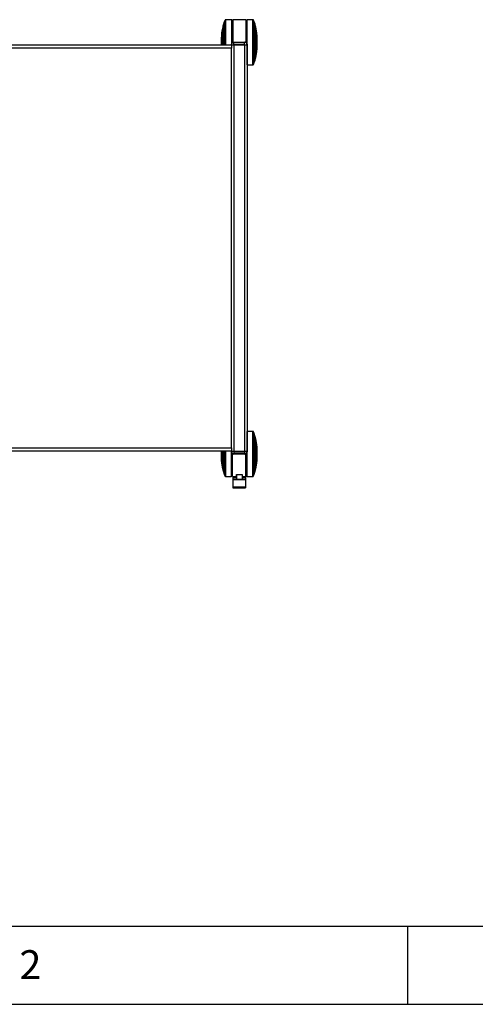
# Model space of a CAD drawing. Extents: x 5 to 292, y 5 to 205.
# Drawn here: x 74 to 103, y 5 to 68 of the extents above; entities that cross this region are included whole.
import ezdxf

# ---------------------------------------------------------------- set-up
doc = ezdxf.new("R2010")
doc.units = 0
doc.layers.get('0').update_dxf_attribs({"linetype": 'CONTINUOUS'})
doc.styles.add('SLDTEXTSTYLE0', font='TXT', dxfattribs={"width": 0.75})

msp = doc.modelspace()

# ---------------------------------------------------------------- linework, layer by layer
at = {"color": 7, "linetype": 'CONTINUOUS'}
for p, q in [((86.67585, 67.52003), (86.6279, 67.27581)), ((86.68115, 67.52701), (86.67586, 67.52003)), ((86.6898, 67.56437), (86.68115, 67.527)), ((86.72967, 67.70351), (86.6898, 67.56437)), ((86.77791, 67.84536), (86.72967, 67.70351)), ((86.82165, 67.95715), (86.77791, 67.84536)), ((86.82621, 67.9662), (86.82165, 67.95715)), ((86.83343, 67.97324), (86.82621, 67.9662)), ((86.84104, 67.97856), (86.83343, 67.97324)), ((86.85013, 67.98161), (86.84104, 67.97856)), ((86.8589, 67.98258), (86.85013, 67.98161)), ((87.23159, 67.98258), (86.8589, 67.98258)), ((87.24437, 67.98028), (87.23159, 67.98258)), ((87.25236, 67.97666), (87.24437, 67.98028)), ((87.25693, 67.97343), (87.25236, 67.97666)), ((87.26339, 67.96658), (87.25693, 67.97343)), ((87.26777, 67.95954), (87.26339, 67.96658)), ((87.27062, 67.95097), (87.26777, 67.95953)), ((88.15246, 67.98596), (87.31246, 67.98596)), ((87.31246, 67.98596), (87.31246, 66.54405)), ((88.15246, 67.98596), (88.15246, 66.54393)), ((88.20445, 67.95753), (88.20159, 67.94897)), ((88.20882, 67.96457), (88.20445, 67.95753)), ((88.21529, 67.97142), (88.20882, 67.96457)), ((88.21985, 67.97466), (88.21529, 67.97142)), ((88.22784, 67.97827), (88.21985, 67.97466)), ((88.24062, 67.98058), (88.22784, 67.97827)), ((88.61332, 67.98058), (88.24062, 67.98058)), ((88.62209, 67.97961), (88.61332, 67.98058)), ((88.63117, 67.97656), (88.62209, 67.97961)), ((88.63878, 67.97123), (88.63117, 67.97656)), ((88.64601, 67.96419), (88.63878, 67.97123)), ((88.65057, 67.95515), (88.64601, 67.96419)), ((88.69431, 67.84336), (88.65057, 67.95515)), ((88.74255, 67.70151), (88.69431, 67.84336)), ((88.78242, 67.56237), (88.74255, 67.70151)), ((88.79106, 67.525), (88.78242, 67.56237)), ((88.79636, 67.51803), (88.79106, 67.525)), ((88.84432, 67.2738), (88.79636, 67.51803)), ((86.59159, 66.93853), (86.58623, 66.84074)), ((86.59271, 66.93883), (86.5916, 66.93855)), ((86.60643, 67.12675), (86.59279, 66.96015)), ((86.6279, 67.2758), (86.60643, 67.12676)), ((87.31246, 66.949), (87.27159, 66.949)), ((88.20062, 66.949), (88.15246, 66.949)), ((88.86578, 67.12476), (88.84432, 67.2738)), ((88.87943, 66.95815), (88.86578, 67.12475)), ((88.88062, 66.93655), (88.8795, 66.93682)), ((88.88598, 66.83873), (88.88062, 66.93653)), ((87.23234, 66.35751), (41.23234, 66.35751)), ((87.23234, 66.16151), (41.23234, 66.16151)), ((87.23234, 66.38781), (87.23234, 66.41742)), ((87.23234, 66.37751), (87.23234, 66.38781)), ((87.23234, 66.37751), (87.23234, 66.28376)), ((87.23234, 66.37751), (87.39234, 66.37751)), ((87.23234, 66.28376), (87.23234, 66.16151)), ((87.23234, 40.59351), (87.23234, 66.16151)), ((87.37234, 66.55751), (87.37234, 66.52772)), ((87.37234, 66.55751), (88.09234, 66.55751)), ((87.39234, 66.38711), (87.39234, 66.52703)), ((87.39234, 66.52703), (88.07234, 66.52703)), ((88.07234, 66.38711), (87.39234, 66.38711)), ((87.39234, 66.38711), (87.39234, 66.37751)), ((87.39234, 66.37751), (87.39234, 40.37751)), ((87.39234, 66.37751), (88.07234, 66.37751)), ((88.07234, 66.38711), (88.07234, 66.52703)), ((88.07234, 66.37751), (88.07234, 66.38711)), ((88.07234, 66.37751), (88.07234, 40.37751)), ((88.07234, 66.37751), (88.23234, 66.37751)), ((88.09234, 66.52772), (88.09234, 66.55751)), ((88.23234, 66.41742), (88.23234, 66.38781)), ((88.23234, 66.38781), (88.23234, 66.37751)), ((88.23234, 66.37751), (88.23234, 40.37751)), ((88.8795, 66.14433), (88.88062, 66.14461)), ((88.88062, 66.14463), (88.88598, 66.24242)), ((88.74255, 65.37965), (88.78242, 65.51879)), ((88.78242, 65.51879), (88.79106, 65.55616)), ((88.79106, 65.55616), (88.79636, 65.56313)), ((88.79636, 65.56313), (88.84432, 65.80735)), ((88.84432, 65.80736), (88.86578, 65.9564)), ((88.86578, 65.95641), (88.87943, 66.12301)), ((88.23234, 65.10207), (88.24062, 65.10058)), ((88.24062, 65.10058), (88.61332, 65.10058)), ((88.61332, 65.10058), (88.62209, 65.10155)), ((88.62209, 65.10155), (88.63117, 65.1046)), ((88.63117, 65.1046), (88.63878, 65.10992)), ((88.63878, 65.10992), (88.64601, 65.11696)), ((88.64601, 65.11697), (88.65057, 65.12601)), ((88.65057, 65.12601), (88.69431, 65.2378)), ((88.69431, 65.2378), (88.74255, 65.37965)), ((88.23308, 41.65244), (88.23234, 41.6523)), ((88.60578, 41.65244), (88.23308, 41.65244)), ((88.61455, 41.65146), (88.60578, 41.65244)), ((88.62363, 41.64842), (88.61455, 41.65146)), ((88.63124, 41.64309), (88.62363, 41.64842)), ((88.63847, 41.63605), (88.63124, 41.64309)), ((88.64303, 41.62701), (88.63847, 41.63605)), ((88.68677, 41.51521), (88.64303, 41.62701)), ((88.73501, 41.37337), (88.68677, 41.51521)), ((88.77488, 41.23423), (88.73501, 41.37337)), ((88.78352, 41.19686), (88.77488, 41.23423)), ((88.78882, 41.18989), (88.78352, 41.19686)), ((88.83678, 40.94566), (88.78882, 41.18988)), ((88.85824, 40.79662), (88.83678, 40.94566)), ((41.23234, 40.59351), (87.23234, 40.59351)), ((41.23234, 40.39751), (87.23234, 40.39751)), ((87.23234, 40.59351), (87.23234, 40.47126)), ((87.23234, 40.47126), (87.23234, 40.37751)), ((87.23234, 40.36721), (87.23234, 40.37751)), ((87.23234, 40.37751), (87.39234, 40.37751)), ((87.23234, 40.33759), (87.23234, 40.36721)), ((87.39234, 40.37751), (87.39234, 40.3679)), ((87.39234, 40.37751), (88.07234, 40.37751)), ((87.39234, 40.3679), (88.07234, 40.3679)), ((87.39234, 40.3679), (87.39234, 40.22799)), ((88.07234, 40.3679), (88.07234, 40.37751)), ((88.07234, 40.37751), (88.23234, 40.37751)), ((88.07234, 40.3679), (88.07234, 40.22799)), ((88.23234, 40.37751), (88.23234, 40.36721)), ((88.23234, 40.36721), (88.23234, 40.33759)), ((88.87189, 40.63001), (88.85825, 40.79661)), ((88.87308, 40.6084), (88.87196, 40.60868)), ((88.87844, 40.51059), (88.87308, 40.60838)), ((86.57869, 39.91628), (86.58405, 39.81849)), ((86.58406, 39.81847), (86.58517, 39.81819)), ((86.58525, 39.79686), (86.59889, 39.63026)), ((87.26405, 39.80602), (87.31221, 39.80602)), ((87.31221, 38.76905), (87.31221, 40.21108)), ((87.37234, 40.22729), (87.37234, 40.19751)), ((88.09234, 40.19751), (87.37234, 40.19751)), ((88.07234, 40.22799), (87.39234, 40.22799)), ((88.09234, 40.19751), (88.09234, 40.22729)), ((88.15221, 38.76905), (88.15221, 40.21097)), ((88.15221, 39.80602), (88.19309, 39.80602)), ((88.85825, 39.62826), (88.87189, 39.79486)), ((88.87196, 39.81619), (88.87308, 39.81647)), ((88.87308, 39.81649), (88.87844, 39.91428)), ((86.59889, 39.63025), (86.62036, 39.48121)), ((86.62036, 39.48121), (86.66832, 39.23699)), ((86.66832, 39.23699), (86.67361, 39.23001)), ((86.67361, 39.23002), (86.68226, 39.19264)), ((86.68226, 39.19264), (86.72213, 39.0535)), ((86.72213, 39.0535), (86.77037, 38.91166)), ((88.68677, 38.90966), (88.73501, 39.0515)), ((88.73501, 39.0515), (88.77488, 39.19064)), ((88.77488, 39.19064), (88.78352, 39.22801)), ((88.78352, 39.22801), (88.78882, 39.23498)), ((88.78882, 39.23499), (88.83678, 39.47921)), ((88.83678, 39.47921), (88.85824, 39.62825)), ((86.77037, 38.91166), (86.81411, 38.79986)), ((86.81411, 38.79986), (86.81867, 38.79082)), ((86.81867, 38.79082), (86.82589, 38.78378)), ((86.8259, 38.78378), (86.8335, 38.77845)), ((86.8335, 38.77845), (86.84259, 38.77541)), ((86.84259, 38.77541), (86.85136, 38.77444)), ((86.85136, 38.77444), (87.22406, 38.77444)), ((87.22406, 38.77444), (87.23683, 38.77674)), ((87.23683, 38.77674), (87.24482, 38.78036)), ((87.24482, 38.78036), (87.24939, 38.78359)), ((87.24939, 38.78359), (87.25585, 38.79044)), ((87.25586, 38.79044), (87.26023, 38.79748)), ((87.26023, 38.79748), (87.26308, 38.80605)), ((87.31221, 38.76905), (87.55571, 38.76905)), ((87.33268, 38.7362), (87.55571, 38.7362)), ((87.33268, 38.7362), (87.33268, 38.67225)), ((87.33268, 38.67225), (87.33268, 38.56694)), ((87.33268, 38.67225), (87.55571, 38.67225)), ((87.33268, 38.56694), (88.13268, 38.56694)), ((87.33268, 38.56694), (87.33268, 38.09028)), ((87.55288, 38.88715), (87.91288, 38.88715)), ((87.55288, 38.76924), (87.55288, 38.88715)), ((87.55571, 38.76924), (87.55288, 38.76924)), ((87.55571, 38.88715), (87.55571, 38.56966)), ((87.91571, 38.56966), (87.55571, 38.56966)), ((87.91288, 38.88715), (87.91288, 38.81115)), ((87.91571, 38.81115), (87.91571, 38.56966)), ((87.91571, 38.76905), (88.15221, 38.76905)), ((87.91571, 38.7362), (88.13268, 38.7362)), ((87.91571, 38.67225), (88.13268, 38.67225)), ((88.13268, 38.7362), (88.13268, 38.67225)), ((88.13268, 38.67225), (88.13268, 38.56694)), ((88.13268, 38.56694), (88.13268, 38.09028)), ((88.19308, 38.81245), (88.19405, 38.80406)), ((88.19405, 38.80404), (88.19691, 38.79548)), ((88.19691, 38.79548), (88.20128, 38.78844)), ((88.20128, 38.78844), (88.20775, 38.78159)), ((88.20775, 38.78159), (88.21231, 38.77836)), ((88.21231, 38.77836), (88.2203, 38.77474)), ((88.2203, 38.77474), (88.23308, 38.77244)), ((88.23308, 38.77244), (88.60578, 38.77244)), ((88.60578, 38.77244), (88.61455, 38.77341)), ((88.61455, 38.77341), (88.62363, 38.77645)), ((88.62363, 38.77645), (88.63124, 38.78178)), ((88.63124, 38.78178), (88.63847, 38.78882)), ((88.63847, 38.78882), (88.64303, 38.79786)), ((88.64303, 38.79786), (88.68677, 38.90966)), ((88.13268, 38.09028), (87.33268, 38.09028)), ((87.33268, 38.09028), (87.33268, 38.04226)), ((87.33268, 38.04226), (88.13268, 38.04226)), ((88.13268, 38.09028), (88.13268, 38.04226)), ((10, 10.00309), (159.4, 9.99059)), ((98.5, 10), (98.5, 5)), ((5, 5), (292, 5))]:
    msp.add_line(p, q, dxfattribs=at)
at = {"color": 7, "linetype": 'CONTINUOUS', "flags": 128}
for points in [[(86.67586, 67.52003), (86.67583, 67.51869), (86.67576, 67.5054), (86.6757, 67.47806), (86.67564, 67.43709), (86.67558, 67.38307), (86.67553, 67.3168), (86.67548, 67.23923), (86.67543, 67.15151), (86.6754, 67.05491), (86.67537, 66.95083), (86.67534, 66.84081), (86.67533, 66.72643), (86.67532, 66.60938), (86.67532, 66.49135), (86.67532, 66.37406), (86.67533, 66.35751)], [(86.68115, 67.527), (86.68113, 67.52565), (86.68106, 67.51226), (86.681, 67.48474), (86.68093, 67.44347), (86.68088, 67.38907), (86.68082, 67.32232), (86.68077, 67.2442), (86.68073, 67.15585), (86.68069, 67.05856), (86.68066, 66.95375), (86.68064, 66.84294), (86.68062, 66.72774), (86.68061, 66.60985), (86.68061, 66.49098), (86.68062, 66.37286), (86.68062, 66.35751)], [(86.6898, 67.56437), (86.68977, 67.56297), (86.6897, 67.54948), (86.68964, 67.52184), (86.68957, 67.48047), (86.68951, 67.42592), (86.68946, 67.35898), (86.68941, 67.28057), (86.68936, 67.19181), (86.68932, 67.09393), (86.68929, 66.98831), (86.68926, 66.87644), (86.68924, 66.75988), (86.68923, 66.64027), (86.68923, 66.51928), (86.68924, 66.39863), (86.68924, 66.35751)], [(86.72967, 67.70351), (86.72963, 67.70192), (86.72956, 67.68819), (86.72949, 67.66055), (86.72943, 67.61934), (86.72936, 67.56507), (86.7293, 67.49838), (86.72925, 67.42009), (86.7292, 67.33114), (86.72915, 67.23263), (86.72911, 67.12574), (86.72908, 67.01176), (86.72905, 66.8921), (86.72904, 66.76819), (86.72903, 66.64154), (86.72903, 66.5137), (86.72903, 66.3862), (86.72903, 66.35751)], [(86.77791, 67.84536), (86.77787, 67.84357), (86.7778, 67.82931), (86.77772, 67.80094), (86.77765, 67.75879), (86.77758, 67.70332), (86.77752, 67.63513), (86.77746, 67.55497), (86.7774, 67.46371), (86.77735, 67.36237), (86.77731, 67.25204), (86.77727, 67.13394), (86.77724, 67.00936), (86.77721, 66.87966), (86.7772, 66.74628), (86.77719, 66.61066), (86.77719, 66.47429), (86.7772, 66.35751)], [(86.82165, 67.95715), (86.82161, 67.95521), (86.82153, 67.94081), (86.82145, 67.91251), (86.82138, 67.8706), (86.82131, 67.81548), (86.82124, 67.74772), (86.82117, 67.66798), (86.82111, 67.57706), (86.82106, 67.47585), (86.82101, 67.36537), (86.82097, 67.24671), (86.82093, 67.12106), (86.82091, 66.98965), (86.82088, 66.8538), (86.82087, 66.71486), (86.82087, 66.57421), (86.82087, 66.43324), (86.82087, 66.35751)], [(86.82621, 67.9662), (86.82617, 67.96424), (86.82609, 67.94974), (86.82601, 67.92127), (86.82594, 67.87908), (86.82586, 67.82362), (86.82579, 67.75542), (86.82573, 67.67517), (86.82567, 67.58367), (86.82561, 67.48182), (86.82557, 67.37063), (86.82552, 67.25121), (86.82549, 67.12475), (86.82546, 66.99251), (86.82544, 66.85579), (86.82542, 66.71596), (86.82542, 66.57441), (86.82542, 66.43254), (86.82543, 66.35751)], [(86.83343, 67.97324), (86.83339, 67.97127), (86.83331, 67.9567), (86.83324, 67.92808), (86.83316, 67.88569), (86.83309, 67.82995), (86.83302, 67.76142), (86.83296, 67.68077), (86.83289, 67.58882), (86.83284, 67.48646), (86.83279, 67.37472), (86.83275, 67.25472), (86.83271, 67.12763), (86.83268, 66.99473), (86.83266, 66.85734), (86.83265, 66.71682), (86.83264, 66.57457), (86.83265, 66.432), (86.83265, 66.35751)], [(86.84104, 67.97856), (86.841, 67.97659), (86.84092, 67.96197), (86.84085, 67.93324), (86.84077, 67.89069), (86.8407, 67.83475), (86.84063, 67.76596), (86.84056, 67.68501), (86.8405, 67.59271), (86.84045, 67.48998), (86.8404, 67.37782), (86.84035, 67.25737), (86.84032, 67.12981), (86.84029, 66.99642), (86.84027, 66.85851), (86.84025, 66.71747), (86.84025, 66.57469), (86.84025, 66.43158), (86.84026, 66.35751)], [(86.85013, 67.98161), (86.85009, 67.97963), (86.85001, 67.96498), (86.84993, 67.93619), (86.84985, 67.89355), (86.84978, 67.83749), (86.84971, 67.76855), (86.84965, 67.68744), (86.84959, 67.59494), (86.84953, 67.49198), (86.84948, 67.37959), (86.84944, 67.25888), (86.8494, 67.13106), (86.84937, 66.99738), (86.84935, 66.85918), (86.84934, 66.71784), (86.84933, 66.57475), (86.84933, 66.43135), (86.84934, 66.35751)], [(86.8589, 67.98258), (86.85882, 67.97543), (86.85874, 67.95403), (86.85866, 67.91861), (86.85859, 67.86951), (86.85852, 67.80722), (86.85845, 67.73236), (86.85839, 67.64569), (86.85833, 67.54804), (86.85828, 67.44041), (86.85823, 67.32385), (86.85819, 67.19952), (86.85816, 67.06867), (86.85813, 66.93259), (86.85811, 66.79263), (86.8581, 66.65019), (86.8581, 66.50668), (86.85811, 66.36353), (86.85811, 66.35751)], [(87.23159, 67.98258), (87.23155, 67.9806), (87.23147, 67.96594), (87.2314, 67.93713), (87.23132, 67.89447), (87.23125, 67.83836), (87.23118, 67.76938), (87.23111, 67.68821), (87.23105, 67.59565), (87.231, 67.49263), (87.23095, 67.38016), (87.2309, 67.25937), (87.23087, 67.13145), (87.23084, 66.99769), (87.23082, 66.8594), (87.2308, 66.71796), (87.2308, 66.57477), (87.2308, 66.43127), (87.23081, 66.35751)], [(87.24437, 67.98028), (87.24433, 67.9783), (87.24425, 67.96366), (87.24417, 67.9349), (87.2441, 67.8923), (87.24403, 67.83629), (87.24396, 67.76742), (87.24389, 67.68638), (87.24383, 67.59396), (87.24377, 67.49111), (87.24373, 67.37882), (87.24368, 67.25822), (87.24365, 67.13051), (87.24362, 66.99696), (87.2436, 66.85889), (87.24358, 66.71768), (87.24358, 66.57472), (87.24358, 66.47242)], [(87.25236, 67.97666), (87.25232, 67.97469), (87.25224, 67.96009), (87.25216, 67.9314), (87.25209, 67.88891), (87.25202, 67.83304), (87.25195, 67.76434), (87.25188, 67.6835), (87.25182, 67.59132), (87.25177, 67.48872), (87.25172, 67.37672), (87.25167, 67.25642), (87.25164, 67.12903), (87.25161, 66.99582), (87.25159, 66.85809), (87.25157, 66.71724), (87.25157, 66.57464), (87.25157, 66.48828)], [(87.25693, 67.97343), (87.25688, 67.97146), (87.25681, 67.95689), (87.25673, 67.92827), (87.25665, 67.88587), (87.25658, 67.83013), (87.25651, 67.76158), (87.25645, 67.68093), (87.25639, 67.58896), (87.25633, 67.48659), (87.25628, 67.37483), (87.25624, 67.25481), (87.2562, 67.12771), (87.25618, 66.99479), (87.25615, 66.85738), (87.25614, 66.71684), (87.25614, 66.57457), (87.25614, 66.49555)], [(87.26339, 67.96658), (87.26335, 67.96462), (87.26327, 67.95012), (87.2632, 67.92163), (87.26312, 67.87944), (87.26305, 67.82396), (87.26298, 67.75575), (87.26292, 67.67548), (87.26286, 67.58395), (87.2628, 67.48207), (87.26275, 67.37085), (87.26271, 67.2514), (87.26267, 67.12491), (87.26265, 66.99263), (87.26263, 66.85587), (87.26261, 66.71601), (87.26261, 66.57442), (87.26261, 66.50442)], [(87.26777, 67.95954), (87.26773, 67.95759), (87.26765, 67.94316), (87.26757, 67.91482), (87.2675, 67.87283), (87.26743, 67.81763), (87.26736, 67.74975), (87.26729, 67.66988), (87.26723, 67.5788), (87.26718, 67.47742), (87.26713, 67.36676), (87.26709, 67.2479), (87.26705, 67.12203), (87.26702, 66.9904), (87.267, 66.85433), (87.26699, 66.71515), (87.26698, 66.57426), (87.26698, 66.50968)], [(87.27062, 67.95097), (87.27058, 67.94904), (87.2705, 67.93435), (87.27043, 67.90539), (87.27035, 67.86244), (87.27028, 67.80594), (87.27021, 67.73649), (87.27014, 67.65478), (87.27008, 67.56166), (87.27003, 67.45808), (87.26998, 67.3451), (87.26994, 67.2239), (87.26991, 67.0957), (87.26988, 66.96182), (87.26986, 66.82365), (87.26985, 66.68259), (87.26984, 66.54009), (87.26984, 66.51285)], [(87.2716, 67.94257), (87.27159, 67.94258), (87.27152, 67.9354), (87.27144, 67.91392), (87.27136, 67.87838), (87.27129, 67.82912), (87.27122, 67.76667), (87.27115, 67.69165), (87.27109, 67.60484), (87.27103, 67.50713), (87.27098, 67.39953), (87.27094, 67.28313), (87.2709, 67.15913), (87.27087, 67.02881), (87.27085, 66.89349), (87.27083, 66.75458), (87.27082, 66.61349), (87.27082, 66.51389)], [(88.20139, 66.50526), (88.20139, 66.61149), (88.20139, 66.75258), (88.20137, 66.89149), (88.20135, 67.02681), (88.20132, 67.15713), (88.20128, 67.28113), (88.20123, 67.39753), (88.20118, 67.50513), (88.20112, 67.60284), (88.20106, 67.68965), (88.201, 67.76466), (88.20093, 67.82712), (88.20085, 67.87637), (88.20078, 67.91192), (88.2007, 67.9334), (88.20062, 67.94058)], [(88.20237, 66.50403), (88.20237, 66.54307), (88.20237, 66.68554), (88.20236, 66.82653), (88.20234, 66.96458), (88.20231, 67.09828), (88.20227, 67.22625), (88.20223, 67.3472), (88.20218, 67.45986), (88.20213, 67.56309), (88.20207, 67.65583), (88.202, 67.73712), (88.20194, 67.80614), (88.20186, 67.86217), (88.20179, 67.90464), (88.20171, 67.93311), (88.20163, 67.94729), (88.20159, 67.94897)], [(88.20523, 66.50027), (88.20523, 66.5089), (88.20523, 66.65011), (88.20522, 66.79022), (88.2052, 66.92786), (88.20518, 67.06165), (88.20514, 67.19025), (88.2051, 67.31241), (88.20506, 67.42689), (88.20501, 67.53256), (88.20495, 67.62837), (88.20489, 67.71337), (88.20482, 67.78672), (88.20475, 67.84768), (88.20468, 67.89565), (88.2046, 67.93016), (88.20452, 67.95085), (88.20445, 67.95753)], [(88.20961, 66.49394), (88.20961, 66.50874), (88.20961, 66.65065), (88.2096, 66.79146), (88.20958, 66.92978), (88.20955, 67.06423), (88.20952, 67.19348), (88.20948, 67.31624), (88.20944, 67.43129), (88.20938, 67.53749), (88.20933, 67.63378), (88.20926, 67.7192), (88.2092, 67.79291), (88.20913, 67.85418), (88.20905, 67.90239), (88.20898, 67.93706), (88.2089, 67.95786), (88.20882, 67.96457)], [(88.21608, 66.48295), (88.21608, 66.50859), (88.21608, 66.65118), (88.21607, 66.79267), (88.21605, 66.93166), (88.21602, 67.06675), (88.21599, 67.19662), (88.21595, 67.31997), (88.21591, 67.43557), (88.21585, 67.54228), (88.2158, 67.63903), (88.21573, 67.72487), (88.21567, 67.79894), (88.21559, 67.8605), (88.21552, 67.90894), (88.21544, 67.94378), (88.21537, 67.96468), (88.21529, 67.97142)], [(88.22065, 66.47347), (88.22065, 66.50852), (88.22064, 66.65143), (88.22063, 66.79324), (88.22062, 66.93254), (88.22059, 67.06794), (88.22056, 67.19811), (88.22052, 67.32173), (88.22047, 67.4376), (88.22042, 67.54455), (88.22036, 67.64152), (88.2203, 67.72755), (88.22023, 67.80178), (88.22016, 67.86348), (88.22009, 67.91203), (88.22001, 67.94695), (88.21993, 67.9679), (88.21985, 67.97466)], [(88.22864, 66.44942), (88.22864, 66.50844), (88.22864, 66.65171), (88.22863, 66.79388), (88.22861, 66.93353), (88.22858, 67.06927), (88.22855, 67.19976), (88.22851, 67.3237), (88.22846, 67.43986), (88.22841, 67.54708), (88.22835, 67.64429), (88.22829, 67.73054), (88.22822, 67.80496), (88.22815, 67.86681), (88.22808, 67.91549), (88.228, 67.9505), (88.22792, 67.97149), (88.22784, 67.97827)], [(88.24062, 65.10058), (88.24066, 65.10256), (88.24074, 65.11722), (88.24082, 65.14603), (88.24089, 65.18869), (88.24097, 65.2448), (88.24104, 65.31378), (88.2411, 65.39495), (88.24116, 65.48751), (88.24122, 65.59053), (88.24127, 65.703), (88.24131, 65.82379), (88.24135, 65.95171), (88.24138, 66.08547), (88.2414, 66.22376), (88.24141, 66.3652), (88.24142, 66.50839), (88.24141, 66.65189), (88.2414, 66.79428), (88.24139, 66.93416), (88.24136, 67.07012), (88.24133, 67.20082), (88.24129, 67.32496), (88.24124, 67.4413), (88.24119, 67.54869), (88.24113, 67.64606), (88.24107, 67.73245), (88.241, 67.80699), (88.24093, 67.86894), (88.24085, 67.91769), (88.24078, 67.95276), (88.2407, 67.97379), (88.24062, 67.98058)], [(88.61332, 65.10058), (88.6134, 65.10774), (88.61347, 65.12913), (88.61355, 65.16455), (88.61363, 65.21365), (88.6137, 65.27594), (88.61377, 65.3508), (88.61383, 65.43748), (88.61389, 65.53512), (88.61394, 65.64275), (88.61399, 65.75931), (88.61403, 65.88364), (88.61406, 66.01449), (88.61408, 66.15057), (88.6141, 66.29053), (88.61411, 66.43297), (88.61411, 66.57648), (88.61411, 66.71963), (88.61409, 66.86101), (88.61407, 66.9992), (88.61404, 67.13283), (88.61401, 67.26058), (88.61396, 67.38117), (88.61391, 67.49341), (88.61386, 67.59617), (88.6138, 67.68845), (88.61373, 67.76932), (88.61366, 67.83797), (88.61359, 67.89374), (88.61351, 67.93605), (88.61344, 67.9645), (88.61336, 67.97879), (88.61332, 67.98058)], [(88.62209, 65.10155), (88.62213, 65.10353), (88.62221, 65.11818), (88.62229, 65.14697), (88.62236, 65.18961), (88.62243, 65.24567), (88.6225, 65.31461), (88.62257, 65.39573), (88.62263, 65.48822), (88.62268, 65.59118), (88.62273, 65.70357), (88.62278, 65.82428), (88.62281, 65.95211), (88.62284, 66.08578), (88.62286, 66.22398), (88.62288, 66.36532), (88.62288, 66.50841), (88.62288, 66.65181), (88.62287, 66.79411), (88.62285, 66.93389), (88.62283, 67.06976), (88.62279, 67.20037), (88.62275, 67.32443), (88.62271, 67.44069), (88.62266, 67.54801), (88.6226, 67.64532), (88.62253, 67.73164), (88.62247, 67.80613), (88.62239, 67.86804), (88.62232, 67.91676), (88.62224, 67.9518), (88.62216, 67.97282), (88.62209, 67.97961)], [(88.63117, 65.1046), (88.63121, 65.10657), (88.63129, 65.12119), (88.63137, 65.14992), (88.63145, 65.19247), (88.63152, 65.24841), (88.63159, 65.3172), (88.63165, 65.39815), (88.63171, 65.49045), (88.63177, 65.59319), (88.63182, 65.70534), (88.63186, 65.82579), (88.6319, 65.95335), (88.63193, 66.08674), (88.63195, 66.22465), (88.63196, 66.36569), (88.63197, 66.50848), (88.63196, 66.65158), (88.63195, 66.79358), (88.63194, 66.93306), (88.63191, 67.06864), (88.63188, 67.19898), (88.63184, 67.32277), (88.63179, 67.43879), (88.63174, 67.54588), (88.63168, 67.64298), (88.63162, 67.72912), (88.63155, 67.80345), (88.63148, 67.86524), (88.6314, 67.91385), (88.63133, 67.94882), (88.63125, 67.96979), (88.63117, 67.97656)], [(88.63878, 65.10992), (88.63882, 65.11189), (88.6389, 65.12646), (88.63898, 65.15508), (88.63905, 65.19747), (88.63913, 65.25321), (88.63919, 65.32174), (88.63926, 65.40239), (88.63932, 65.49434), (88.63938, 65.5967), (88.63942, 65.70844), (88.63947, 65.82844), (88.6395, 65.95553), (88.63953, 66.08843), (88.63955, 66.22582), (88.63957, 66.36634), (88.63957, 66.50859), (88.63957, 66.65117), (88.63956, 66.79264), (88.63954, 66.9316), (88.63952, 67.06668), (88.63948, 67.19654), (88.63944, 67.31987), (88.6394, 67.43546), (88.63935, 67.54215), (88.63929, 67.63889), (88.63922, 67.72471), (88.63916, 67.79877), (88.63909, 67.86032), (88.63901, 67.90876), (88.63894, 67.94359), (88.63886, 67.96449), (88.63878, 67.97123)], [(88.64601, 65.11696), (88.64605, 65.11892), (88.64613, 65.13342), (88.6462, 65.1619), (88.64628, 65.20408), (88.64635, 65.25954), (88.64642, 65.32774), (88.64649, 65.40799), (88.64655, 65.49949), (88.6466, 65.60134), (88.64665, 65.71253), (88.64669, 65.83195), (88.64673, 65.95841), (88.64676, 66.09065), (88.64678, 66.22737), (88.64679, 66.3672), (88.6468, 66.50875), (88.64679, 66.65062), (88.64678, 66.7914), (88.64677, 66.92968), (88.64674, 67.06409), (88.64671, 67.19331), (88.64667, 67.31603), (88.64662, 67.43105), (88.64657, 67.53722), (88.64651, 67.63348), (88.64645, 67.71889), (88.64638, 67.79258), (88.64631, 67.85383), (88.64624, 67.90202), (88.64616, 67.93669), (88.64609, 67.95748), (88.64601, 67.96419)], [(88.65057, 65.12601), (88.65061, 65.12795), (88.65069, 65.14235), (88.65076, 65.17065), (88.65084, 65.21257), (88.65091, 65.26768), (88.65098, 65.33544), (88.65104, 65.41518), (88.6511, 65.5061), (88.65116, 65.60731), (88.6512, 65.71779), (88.65125, 65.83645), (88.65128, 65.96211), (88.65131, 66.09351), (88.65133, 66.22936), (88.65134, 66.3683), (88.65135, 66.50895), (88.65135, 66.64992), (88.65134, 66.7898), (88.65132, 66.92721), (88.6513, 67.06077), (88.65126, 67.18916), (88.65122, 67.31111), (88.65118, 67.4254), (88.65113, 67.53089), (88.65107, 67.62654), (88.65101, 67.7114), (88.65094, 67.78463), (88.65087, 67.84549), (88.6508, 67.89338), (88.65072, 67.92782), (88.65064, 67.94848), (88.65057, 67.95515)], [(88.69431, 65.2378), (88.69434, 65.23959), (88.69442, 65.25385), (88.69449, 65.28222), (88.69456, 65.32437), (88.69463, 65.37984), (88.6947, 65.44803), (88.69476, 65.5282), (88.69481, 65.61945), (88.69486, 65.7208), (88.69491, 65.83112), (88.69495, 65.94922), (88.69498, 66.0738), (88.695, 66.2035), (88.69502, 66.33688), (88.69502, 66.4725), (88.69502, 66.60887), (88.69502, 66.74448), (88.695, 66.87787), (88.69498, 67.00755), (88.69495, 67.13212), (88.69491, 67.25021), (88.69486, 67.36053), (88.69481, 67.46186), (88.69476, 67.5531), (88.6947, 67.63324), (88.69463, 67.70141), (88.69456, 67.75687), (88.69449, 67.799), (88.69442, 67.82734), (88.69434, 67.84158), (88.69431, 67.84336)], [(88.74255, 65.37965), (88.74258, 65.38124), (88.74265, 65.39497), (88.74272, 65.42261), (88.74279, 65.46382), (88.74285, 65.51809), (88.74291, 65.58478), (88.74297, 65.66308), (88.74302, 65.75202), (88.74306, 65.85053), (88.7431, 65.95743), (88.74314, 66.0714), (88.74316, 66.19106), (88.74318, 66.31497), (88.74319, 66.44162), (88.74319, 66.56946), (88.74318, 66.69696), (88.74317, 66.82256), (88.74315, 66.94474), (88.74312, 67.06201), (88.74309, 67.17295), (88.74304, 67.27621), (88.743, 67.37055), (88.74294, 67.45481), (88.74289, 67.52797), (88.74282, 67.58915), (88.74276, 67.6376), (88.74269, 67.67273), (88.74262, 67.69412), (88.74255, 67.70151), (88.74255, 67.70151)], [(88.78242, 65.51879), (88.78245, 65.52019), (88.78251, 65.53369), (88.78258, 65.56132), (88.78264, 65.60269), (88.7827, 65.65724), (88.78276, 65.72418), (88.78281, 65.80259), (88.78285, 65.89135), (88.78289, 65.98923), (88.78293, 66.09485), (88.78295, 66.20672), (88.78297, 66.32328), (88.78298, 66.44289), (88.78298, 66.56388), (88.78298, 66.68453), (88.78296, 66.80317), (88.78294, 66.91812), (88.78291, 67.02777), (88.78288, 67.13058), (88.78284, 67.22511), (88.78279, 67.31002), (88.78274, 67.38414), (88.78268, 67.44642), (88.78262, 67.49598), (88.78255, 67.53212), (88.78249, 67.55435), (88.78242, 67.56235), (88.78242, 67.56237)], [(88.79106, 65.55616), (88.79109, 65.55751), (88.79116, 65.5709), (88.79122, 65.59842), (88.79128, 65.63969), (88.79134, 65.69409), (88.79139, 65.76084), (88.79144, 65.83896), (88.79149, 65.92731), (88.79152, 66.0246), (88.79156, 66.12941), (88.79158, 66.24023), (88.7916, 66.35542), (88.7916, 66.47331), (88.7916, 66.59218), (88.7916, 66.7103), (88.79158, 66.82595), (88.79156, 66.93743), (88.79153, 67.04313), (88.79149, 67.14149), (88.79145, 67.2311), (88.7914, 67.31064), (88.79135, 67.37894), (88.79129, 67.43503), (88.79123, 67.47806), (88.79116, 67.50743), (88.7911, 67.5227), (88.79106, 67.525)], [(88.79636, 65.56313), (88.79639, 65.56447), (88.79645, 65.57776), (88.79652, 65.6051), (88.79658, 65.64607), (88.79663, 65.70009), (88.79669, 65.76636), (88.79674, 65.84393), (88.79678, 65.93165), (88.79682, 66.02825), (88.79685, 66.13233), (88.79687, 66.24235), (88.79689, 66.35673), (88.7969, 66.47378), (88.7969, 66.59181), (88.79689, 66.7091), (88.79688, 66.82392), (88.79685, 66.93462), (88.79682, 67.03957), (88.79679, 67.13724), (88.79674, 67.22621), (88.7967, 67.30518), (88.79664, 67.37301), (88.79658, 67.42869), (88.79652, 67.47142), (88.79646, 67.50059), (88.7964, 67.51575), (88.79636, 67.51803)], [(88.84432, 65.80735), (88.84434, 65.80836), (88.84439, 65.82083), (88.84445, 65.84732), (88.8445, 65.8873), (88.84455, 65.93999), (88.84459, 66.00437), (88.84463, 66.07919), (88.84466, 66.16299), (88.84469, 66.25414), (88.84471, 66.35086), (88.84472, 66.45128), (88.84472, 66.55344), (88.84471, 66.65534), (88.8447, 66.75501), (88.84468, 66.85051), (88.84465, 66.93997), (88.84462, 67.02167), (88.84458, 67.09399), (88.84453, 67.15555), (88.84449, 67.20514), (88.84443, 67.24179), (88.84438, 67.26479), (88.84432, 67.2737), (88.84432, 67.2738)], [(88.23308, 38.77244), (88.23312, 38.77441), (88.2332, 38.78908), (88.23328, 38.81788), (88.23336, 38.86055), (88.23343, 38.91665), (88.2335, 38.98563), (88.23356, 39.06681), (88.23362, 39.15937), (88.23368, 39.26239), (88.23373, 39.37486), (88.23377, 39.49565), (88.23381, 39.62356), (88.23384, 39.75733), (88.23386, 39.89562), (88.23387, 40.03706), (88.23388, 40.18024), (88.23388, 40.32374), (88.23386, 40.46614), (88.23385, 40.60601), (88.23382, 40.74198), (88.23379, 40.87268), (88.23375, 40.99681), (88.2337, 41.11316), (88.23365, 41.22055), (88.23359, 41.31792), (88.23353, 41.4043), (88.23346, 41.47884), (88.23339, 41.5408), (88.23331, 41.58955), (88.23324, 41.62461), (88.23316, 41.64564), (88.23308, 41.65244)], [(88.60578, 38.77244), (88.60586, 38.77959), (88.60594, 38.80099), (88.60601, 38.83641), (88.60609, 38.88551), (88.60616, 38.9478), (88.60623, 39.02265), (88.60629, 39.10933), (88.60635, 39.20697), (88.6064, 39.31461), (88.60645, 39.43117), (88.60649, 39.55549), (88.60652, 39.68634), (88.60654, 39.82242), (88.60656, 39.96238), (88.60657, 40.10482), (88.60657, 40.24834), (88.60657, 40.39149), (88.60655, 40.53287), (88.60653, 40.67106), (88.6065, 40.80469), (88.60647, 40.93244), (88.60642, 41.05303), (88.60638, 41.16526), (88.60632, 41.26803), (88.60626, 41.36031), (88.60619, 41.44117), (88.60612, 41.50983), (88.60605, 41.56559), (88.60597, 41.60791), (88.6059, 41.63635), (88.60582, 41.65065), (88.60578, 41.65244)], [(88.61455, 38.77341), (88.61459, 38.77539), (88.61467, 38.79004), (88.61475, 38.81883), (88.61482, 38.86146), (88.61489, 38.91753), (88.61496, 38.98646), (88.61503, 39.06758), (88.61509, 39.16008), (88.61515, 39.26303), (88.6152, 39.37542), (88.61524, 39.49613), (88.61527, 39.62396), (88.6153, 39.75764), (88.61532, 39.89583), (88.61534, 40.03718), (88.61534, 40.18026), (88.61534, 40.32367), (88.61533, 40.46597), (88.61531, 40.60575), (88.61529, 40.74162), (88.61525, 40.87223), (88.61522, 40.99628), (88.61517, 41.11255), (88.61512, 41.21987), (88.61506, 41.31717), (88.61499, 41.4035), (88.61493, 41.47799), (88.61485, 41.5399), (88.61478, 41.58862), (88.6147, 41.62366), (88.61462, 41.64468), (88.61455, 41.65146)], [(88.62363, 38.77645), (88.62367, 38.77843), (88.62375, 38.79305), (88.62383, 38.82177), (88.62391, 38.86432), (88.62398, 38.92027), (88.62405, 38.98906), (88.62411, 39.07), (88.62417, 39.1623), (88.62423, 39.26504), (88.62428, 39.37719), (88.62432, 39.49765), (88.62436, 39.62521), (88.62439, 39.7586), (88.62441, 39.8965), (88.62442, 40.03755), (88.62443, 40.18033), (88.62442, 40.32343), (88.62441, 40.46543), (88.6244, 40.60491), (88.62437, 40.7405), (88.62434, 40.87083), (88.6243, 40.99463), (88.62425, 41.11064), (88.6242, 41.21773), (88.62414, 41.31483), (88.62408, 41.40098), (88.62401, 41.47531), (88.62394, 41.53709), (88.62386, 41.58571), (88.62379, 41.62067), (88.62371, 41.64165), (88.62363, 41.64842)], [(88.63124, 38.78178), (88.63128, 38.78375), (88.63136, 38.79831), (88.63144, 38.82693), (88.63151, 38.86932), (88.63159, 38.92506), (88.63166, 38.99359), (88.63172, 39.07424), (88.63178, 39.1662), (88.63184, 39.26856), (88.63189, 39.38029), (88.63193, 39.5003), (88.63196, 39.62738), (88.63199, 39.76028), (88.63201, 39.89768), (88.63203, 40.0382), (88.63203, 40.18045), (88.63203, 40.32302), (88.63202, 40.46449), (88.632, 40.60346), (88.63198, 40.73854), (88.63194, 40.86839), (88.6319, 40.99172), (88.63186, 41.10731), (88.63181, 41.214), (88.63175, 41.31074), (88.63169, 41.39657), (88.63162, 41.47062), (88.63155, 41.53218), (88.63147, 41.58061), (88.6314, 41.61545), (88.63132, 41.63634), (88.63124, 41.64309)], [(88.63847, 38.78882), (88.63851, 38.79078), (88.63859, 38.80527), (88.63867, 38.83375), (88.63874, 38.87593), (88.63881, 38.9314), (88.63888, 38.99959), (88.63895, 39.07984), (88.63901, 39.17135), (88.63906, 39.2732), (88.63911, 39.38439), (88.63915, 39.5038), (88.63919, 39.63026), (88.63922, 39.76251), (88.63924, 39.89923), (88.63925, 40.03905), (88.63926, 40.18061), (88.63925, 40.32248), (88.63924, 40.46325), (88.63923, 40.60153), (88.6392, 40.73595), (88.63917, 40.86516), (88.63913, 40.98789), (88.63908, 41.10291), (88.63903, 41.20908), (88.63897, 41.30534), (88.63891, 41.39074), (88.63884, 41.46443), (88.63877, 41.52568), (88.6387, 41.57388), (88.63862, 41.60855), (88.63855, 41.62934), (88.63847, 41.63605)], [(88.64303, 38.79786), (88.64307, 38.79981), (88.64315, 38.81421), (88.64322, 38.84251), (88.6433, 38.88442), (88.64337, 38.93953), (88.64344, 39.0073), (88.6435, 39.08704), (88.64356, 39.17796), (88.64362, 39.27917), (88.64366, 39.38965), (88.64371, 39.5083), (88.64374, 39.63396), (88.64377, 39.76537), (88.64379, 39.90121), (88.64381, 40.04016), (88.64381, 40.18081), (88.64381, 40.32178), (88.6438, 40.46166), (88.64378, 40.59906), (88.64376, 40.73263), (88.64372, 40.86102), (88.64368, 40.98296), (88.64364, 41.09725), (88.64359, 41.20275), (88.64353, 41.2984), (88.64347, 41.38326), (88.6434, 41.45648), (88.64333, 41.51734), (88.64326, 41.56523), (88.64318, 41.59968), (88.6431, 41.62034), (88.64303, 41.62701)], [(88.68677, 38.90966), (88.6868, 38.91145), (88.68688, 38.92571), (88.68695, 38.95407), (88.68702, 38.99622), (88.68709, 39.0517), (88.68716, 39.11989), (88.68722, 39.20005), (88.68728, 39.2913), (88.68733, 39.39265), (88.68737, 39.50298), (88.68741, 39.62108), (88.68744, 39.74566), (88.68746, 39.87535), (88.68748, 40.00874), (88.68749, 40.14436), (88.68749, 40.28072), (88.68748, 40.41634), (88.68746, 40.54972), (88.68744, 40.67941), (88.68741, 40.80398), (88.68737, 40.92207), (88.68733, 41.03238), (88.68728, 41.13372), (88.68722, 41.22495), (88.68716, 41.3051), (88.68709, 41.37327), (88.68702, 41.42872), (88.68695, 41.47085), (88.68688, 41.49919), (88.6868, 41.51344), (88.68677, 41.51521)], [(88.73501, 39.0515), (88.73504, 39.0531), (88.73511, 39.06683), (88.73518, 39.09446), (88.73525, 39.13567), (88.73531, 39.18995), (88.73537, 39.25664), (88.73543, 39.33493), (88.73548, 39.42387), (88.73553, 39.52239), (88.73556, 39.62928), (88.7356, 39.74325), (88.73562, 39.86292), (88.73564, 39.98683), (88.73565, 40.11347), (88.73565, 40.24132), (88.73565, 40.36882), (88.73563, 40.49442), (88.73561, 40.61659), (88.73558, 40.73386), (88.73555, 40.8448), (88.73551, 40.94807), (88.73546, 41.0424), (88.7354, 41.12666), (88.73535, 41.19983), (88.73528, 41.26101), (88.73522, 41.30945), (88.73515, 41.34459), (88.73508, 41.36598), (88.73501, 41.37337), (88.73501, 41.37337)], [(88.77488, 39.19064), (88.77491, 39.19204), (88.77498, 39.20554), (88.77504, 39.23317), (88.7751, 39.27455), (88.77516, 39.32909), (88.77522, 39.39604), (88.77527, 39.47444), (88.77532, 39.56321), (88.77535, 39.66108), (88.77539, 39.7667), (88.77541, 39.87858), (88.77543, 39.99514), (88.77544, 40.11475), (88.77544, 40.23573), (88.77544, 40.35639), (88.77543, 40.47502), (88.7754, 40.58997), (88.77538, 40.69962), (88.77534, 40.80243), (88.7753, 40.89696), (88.77525, 40.98188), (88.7752, 41.056), (88.77514, 41.11827), (88.77508, 41.16783), (88.77502, 41.20398), (88.77495, 41.22621), (88.77488, 41.23421), (88.77488, 41.23423)], [(88.78352, 39.22801), (88.78355, 39.22936), (88.78362, 39.24275), (88.78368, 39.27028), (88.78374, 39.31155), (88.7838, 39.36595), (88.78385, 39.4327), (88.7839, 39.51081), (88.78395, 39.59916), (88.78399, 39.69645), (88.78402, 39.80127), (88.78404, 39.91208), (88.78406, 40.02727), (88.78407, 40.14516), (88.78407, 40.26404), (88.78406, 40.38216), (88.78404, 40.4978), (88.78402, 40.60928), (88.78399, 40.71498), (88.78395, 40.81335), (88.78391, 40.90296), (88.78386, 40.98249), (88.78381, 41.0508), (88.78375, 41.10688), (88.78369, 41.14992), (88.78362, 41.17929), (88.78356, 41.19456), (88.78352, 41.19686)], [(88.78882, 39.23498), (88.78885, 39.23633), (88.78891, 39.24962), (88.78898, 39.27695), (88.78904, 39.31793), (88.7891, 39.37194), (88.78915, 39.43822), (88.7892, 39.51578), (88.78924, 39.60351), (88.78928, 39.70011), (88.78931, 39.80418), (88.78933, 39.91421), (88.78935, 40.02858), (88.78936, 40.14564), (88.78936, 40.26367), (88.78935, 40.38095), (88.78934, 40.49578), (88.78931, 40.60647), (88.78928, 40.71142), (88.78925, 40.80909), (88.7892, 40.89806), (88.78916, 40.97704), (88.7891, 41.04486), (88.78905, 41.10055), (88.78898, 41.14328), (88.78892, 41.17244), (88.78886, 41.1876), (88.78882, 41.18989)], [(88.83678, 39.47921), (88.8368, 39.48021), (88.83685, 39.49269), (88.83691, 39.51917), (88.83696, 39.55915), (88.83701, 39.61184), (88.83705, 39.67623), (88.83709, 39.75105), (88.83712, 39.83485), (88.83715, 39.92599), (88.83717, 40.02272), (88.83718, 40.12314), (88.83718, 40.22529), (88.83718, 40.3272), (88.83716, 40.42687), (88.83714, 40.52236), (88.83711, 40.61183), (88.83708, 40.69352), (88.83704, 40.76585), (88.837, 40.8274), (88.83695, 40.87699), (88.83689, 40.91364), (88.83684, 40.93665), (88.83678, 40.94555), (88.83678, 40.94566)], [(86.67308, 40.39751), (86.67307, 40.28171), (86.67307, 40.16284), (86.67308, 40.04472), (86.67309, 39.92907), (86.67312, 39.81759), (86.67315, 39.71189), (86.67318, 39.61352), (86.67323, 39.52392), (86.67328, 39.44438), (86.67333, 39.37607), (86.67339, 39.31999), (86.67345, 39.27695), (86.67351, 39.24758), (86.67358, 39.23231), (86.67361, 39.23002)], [(86.6817, 40.39751), (86.6817, 40.31212), (86.68169, 40.19114), (86.6817, 40.07048), (86.68171, 39.95185), (86.68173, 39.8369), (86.68176, 39.72725), (86.6818, 39.62444), (86.68184, 39.52991), (86.68189, 39.44499), (86.68194, 39.37087), (86.682, 39.3086), (86.68206, 39.25904), (86.68212, 39.22289), (86.68219, 39.20066), (86.68225, 39.19266), (86.68226, 39.19264)], [(86.72149, 40.39751), (86.72149, 40.3134), (86.72149, 40.18555), (86.72149, 40.05805), (86.7215, 39.93246), (86.72153, 39.81028), (86.72155, 39.69301), (86.72159, 39.58207), (86.72163, 39.4788), (86.72168, 39.38447), (86.72173, 39.30021), (86.72179, 39.22704), (86.72185, 39.16587), (86.72192, 39.11742), (86.72199, 39.08228), (86.72206, 39.06089), (86.72213, 39.05351), (86.72213, 39.0535)], [(86.76966, 40.39751), (86.76965, 40.28251), (86.76965, 40.14615), (86.76966, 40.01053), (86.76968, 39.87715), (86.7697, 39.74746), (86.76973, 39.62289), (86.76977, 39.5048), (86.76981, 39.39449), (86.76986, 39.29316), (86.76992, 39.20192), (86.76998, 39.12178), (86.77004, 39.0536), (86.77011, 38.99815), (86.77018, 38.95602), (86.77026, 38.92768), (86.77033, 38.91344), (86.77037, 38.91166)], [(86.81333, 40.39751), (86.81333, 40.38672), (86.81333, 40.24606), (86.81333, 40.10509), (86.81334, 39.96521), (86.81336, 39.82781), (86.81338, 39.69425), (86.81341, 39.56585), (86.81345, 39.44391), (86.8135, 39.32962), (86.81355, 39.22413), (86.81361, 39.12847), (86.81367, 39.04361), (86.81374, 38.97039), (86.81381, 38.90953), (86.81388, 38.86164), (86.81396, 38.82719), (86.81403, 38.80653), (86.81411, 38.79986)], [(86.81789, 40.39751), (86.81789, 40.38782), (86.81788, 40.24626), (86.81788, 40.1044), (86.81789, 39.96362), (86.81791, 39.82534), (86.81794, 39.69092), (86.81797, 39.56171), (86.81801, 39.43898), (86.81805, 39.32396), (86.8181, 39.2178), (86.81816, 39.12153), (86.81823, 39.03613), (86.81829, 38.96244), (86.81836, 38.90119), (86.81844, 38.85299), (86.81851, 38.81833), (86.81859, 38.79754), (86.81867, 38.79082)], [(86.82511, 40.39751), (86.82511, 40.38867), (86.8251, 40.24642), (86.82511, 40.10385), (86.82512, 39.96238), (86.82513, 39.82341), (86.82516, 39.68833), (86.82519, 39.55848), (86.82523, 39.43515), (86.82528, 39.31956), (86.82533, 39.21287), (86.82539, 39.11613), (86.82545, 39.0303), (86.82552, 38.95625), (86.82559, 38.8947), (86.82566, 38.84626), (86.82574, 38.81142), (86.82582, 38.79053), (86.8259, 38.78378)], [(86.83272, 40.39751), (86.83272, 40.38932), (86.83271, 40.24654), (86.83271, 40.10344), (86.83272, 39.96144), (86.83274, 39.82196), (86.83277, 39.68637), (86.8328, 39.55604), (86.83284, 39.43225), (86.83288, 39.31623), (86.83294, 39.20914), (86.83299, 39.11204), (86.83306, 39.02589), (86.83313, 38.95156), (86.8332, 38.88978), (86.83327, 38.84117), (86.83335, 38.8062), (86.83343, 38.78523), (86.8335, 38.77845)], [(86.8418, 40.39751), (86.8418, 40.38969), (86.84179, 40.24661), (86.8418, 40.1032), (86.84181, 39.9609), (86.84182, 39.82112), (86.84185, 39.68525), (86.84188, 39.55464), (86.84192, 39.43059), (86.84197, 39.31432), (86.84202, 39.20701), (86.84208, 39.1097), (86.84214, 39.02337), (86.84221, 38.94888), (86.84228, 38.88697), (86.84236, 38.83825), (86.84243, 38.80321), (86.84251, 38.7822), (86.84259, 38.77541)], [(86.85057, 40.39751), (86.85056, 40.32205), (86.85056, 40.17854), (86.85057, 40.03538), (86.85058, 39.89401), (86.8506, 39.75582), (86.85063, 39.62218), (86.85067, 39.49444), (86.85071, 39.37385), (86.85076, 39.26161), (86.85082, 39.15884), (86.85088, 39.06657), (86.85094, 38.9857), (86.85101, 38.91704), (86.85109, 38.86128), (86.85116, 38.81897), (86.85124, 38.79052), (86.85132, 38.77623), (86.85136, 38.77444)], [(87.22327, 40.39751), (87.22327, 40.38981), (87.22326, 40.24663), (87.22326, 40.10313), (87.22327, 39.96073), (87.22329, 39.82086), (87.22332, 39.6849), (87.22335, 39.5542), (87.22339, 39.43006), (87.22343, 39.31372), (87.22349, 39.20633), (87.22355, 39.10895), (87.22361, 39.02257), (87.22368, 38.94803), (87.22375, 38.88608), (87.22382, 38.83732), (87.2239, 38.80226), (87.22398, 38.78123), (87.22406, 38.77444)], [(87.23604, 40.30559), (87.23604, 40.24658), (87.23604, 40.10331), (87.23605, 39.96114), (87.23607, 39.82149), (87.23609, 39.68574), (87.23613, 39.55525), (87.23617, 39.43131), (87.23621, 39.31516), (87.23627, 39.20794), (87.23632, 39.11072), (87.23639, 39.02448), (87.23645, 38.95006), (87.23653, 38.8882), (87.2366, 38.83953), (87.23668, 38.80452), (87.23676, 38.78352), (87.23683, 38.77674)], [(87.24403, 40.28155), (87.24403, 40.2465), (87.24403, 40.10359), (87.24404, 39.96178), (87.24406, 39.82248), (87.24408, 39.68707), (87.24412, 39.55691), (87.24416, 39.43328), (87.2442, 39.31742), (87.24426, 39.21047), (87.24431, 39.1135), (87.24438, 39.02747), (87.24444, 38.95324), (87.24452, 38.89154), (87.24459, 38.84299), (87.24467, 38.80806), (87.24475, 38.78712), (87.24482, 38.78036)], [(87.2486, 40.27207), (87.2486, 40.24643), (87.2486, 40.10384), (87.24861, 39.96235), (87.24863, 39.82336), (87.24865, 39.68826), (87.24868, 39.55839), (87.24872, 39.43505), (87.24877, 39.31944), (87.24882, 39.21273), (87.24888, 39.11598), (87.24894, 39.03015), (87.24901, 38.95608), (87.24908, 38.89452), (87.24916, 38.84608), (87.24923, 38.81124), (87.24931, 38.79034), (87.24939, 38.78359)], [(87.25507, 40.26108), (87.25507, 40.24627), (87.25507, 40.10437), (87.25508, 39.96355), (87.2551, 39.82523), (87.25512, 39.69078), (87.25515, 39.56153), (87.25519, 39.43878), (87.25524, 39.32373), (87.25529, 39.21753), (87.25535, 39.12124), (87.25541, 39.03582), (87.25548, 38.9621), (87.25555, 38.90084), (87.25562, 38.85263), (87.2557, 38.81795), (87.25578, 38.79716), (87.25585, 38.79044)], [(87.25945, 40.25475), (87.25945, 40.24612), (87.25945, 40.10491), (87.25946, 39.96479), (87.25948, 39.82716), (87.2595, 39.69337), (87.25953, 39.56476), (87.25957, 39.44261), (87.25962, 39.32813), (87.25967, 39.22246), (87.25973, 39.12664), (87.25979, 39.04164), (87.25986, 38.9683), (87.25993, 38.90733), (87.26, 38.85936), (87.26008, 38.82486), (87.26015, 38.80416), (87.26023, 38.79748)], [(87.2623, 40.25098), (87.2623, 40.21194), (87.26231, 40.06947), (87.26232, 39.92849), (87.26234, 39.79044), (87.26237, 39.65674), (87.2624, 39.52876), (87.26244, 39.40782), (87.26249, 39.29516), (87.26255, 39.19193), (87.26261, 39.09919), (87.26267, 39.01789), (87.26274, 38.94888), (87.26281, 38.89285), (87.26289, 38.85038), (87.26297, 38.82191), (87.26304, 38.80773), (87.26308, 38.80605)], [(87.26328, 40.24975), (87.26328, 40.14353), (87.26329, 40.00244), (87.26331, 39.86352), (87.26333, 39.72821), (87.26336, 39.59788), (87.2634, 39.47389), (87.26344, 39.35749), (87.26349, 39.24988), (87.26355, 39.15218), (87.26361, 39.06537), (87.26368, 38.99035), (87.26375, 38.9279), (87.26382, 38.87864), (87.2639, 38.84309), (87.26398, 38.82162), (87.26406, 38.81444)], [(88.19308, 38.81245), (88.19308, 38.81244), (88.19316, 38.81962), (88.19324, 38.84109), (88.19331, 38.87664), (88.19339, 38.92589), (88.19346, 38.98835), (88.19352, 39.06337), (88.19359, 39.15017), (88.19364, 39.24788), (88.19369, 39.35549), (88.19374, 39.47189), (88.19378, 39.59588), (88.19381, 39.72621), (88.19383, 39.86152), (88.19385, 40.00044), (88.19385, 40.14153), (88.19386, 40.24113)], [(88.19405, 38.80404), (88.19409, 38.80598), (88.19417, 38.82066), (88.19425, 38.84963), (88.19433, 38.89258), (88.1944, 38.94907), (88.19447, 39.01853), (88.19453, 39.10024), (88.19459, 39.19336), (88.19465, 39.29694), (88.19469, 39.40991), (88.19474, 39.53112), (88.19477, 39.65932), (88.1948, 39.79319), (88.19482, 39.93137), (88.19483, 40.07243), (88.19483, 40.21493), (88.19483, 40.24217)], [(88.19691, 38.79548), (88.19695, 38.79743), (88.19703, 38.81185), (88.1971, 38.8402), (88.19718, 38.88218), (88.19725, 38.93739), (88.19732, 39.00527), (88.19738, 39.08514), (88.19744, 39.17622), (88.1975, 39.27759), (88.19754, 39.38826), (88.19759, 39.50712), (88.19762, 39.63299), (88.19765, 39.76461), (88.19767, 39.90069), (88.19769, 40.03987), (88.19769, 40.18076), (88.19769, 40.24534)], [(88.20128, 38.78844), (88.20132, 38.7904), (88.2014, 38.8049), (88.20148, 38.83338), (88.20155, 38.87558), (88.20163, 38.93105), (88.20169, 38.99927), (88.20176, 39.07954), (88.20182, 39.17107), (88.20187, 39.27295), (88.20192, 39.38417), (88.20197, 39.50361), (88.202, 39.63011), (88.20203, 39.76239), (88.20205, 39.89914), (88.20206, 40.03901), (88.20207, 40.1806), (88.20207, 40.2506)], [(88.20775, 38.78159), (88.20779, 38.78356), (88.20787, 38.79813), (88.20795, 38.82675), (88.20802, 38.86914), (88.20809, 38.92489), (88.20816, 38.99343), (88.20823, 39.07409), (88.20829, 39.16606), (88.20834, 39.26843), (88.20839, 39.38018), (88.20844, 39.50021), (88.20847, 39.62731), (88.2085, 39.76022), (88.20852, 39.89763), (88.20854, 40.03817), (88.20854, 40.18045), (88.20854, 40.25946)], [(88.21231, 38.77836), (88.21236, 38.78033), (88.21243, 38.79493), (88.21251, 38.82362), (88.21259, 38.86611), (88.21266, 38.92198), (88.21273, 38.99068), (88.2128, 39.07152), (88.21286, 39.16369), (88.21291, 39.2663), (88.21296, 39.3783), (88.213, 39.4986), (88.21304, 39.62598), (88.21307, 39.7592), (88.21309, 39.89692), (88.2131, 40.03778), (88.21311, 40.18037), (88.21311, 40.26674)], [(88.2203, 38.77474), (88.22035, 38.77672), (88.22042, 38.79135), (88.2205, 38.82012), (88.22058, 38.86271), (88.22065, 38.91873), (88.22072, 38.9876), (88.22079, 39.06864), (88.22085, 39.16105), (88.2209, 39.26391), (88.22095, 39.3762), (88.22099, 39.4968), (88.22103, 39.62451), (88.22106, 39.75806), (88.22108, 39.89613), (88.22109, 40.03734), (88.2211, 40.18029), (88.2211, 40.2826)]]:
    msp.add_lwpolyline(points, dxfattribs=at)
at = {"color": 7, "linetype": 'CONTINUOUS'}
for centre, radius, start, end in [((332.06312, 66.53428), 245.47708, 179.9284722, 180.0412604), ((367.12737, 66.55457), 280.53604, 179.9215762, 180.0402464), ((376.07459, 66.56013), 289.48208, 179.9208251, 180.0401041), ((460.85561, 66.59364), 374.24956, 179.918382, 180.0361512), ((517.5863, 66.63304), 430.95888, 179.9145441, 180.0366315), ((-317.53859, 66.54058), 406.40479, 359.9176408, 0.0823592), ((-190.94852, 66.54058), 279.82826, 359.9145003, 0.0854997), ((-168.91417, 66.54058), 257.7951, 359.9119945, 0.0880055), ((-115.44916, 66.54058), 204.33536, 359.9163971, 0.0836029), ((87.3723, 66.38777), 0.13996, 89.9825485, 179.9825378), ((88.09238, 66.38777), 0.13996, 0.0174622, 90.0174515), ((314.80521, 40.21784), 228.22672, 179.9548947, 180.0757054), ((364.30323, 40.20111), 277.71944, 179.9594818, 180.0789426), ((396.27301, 40.20341), 309.68803, 179.9640893, 180.0752154), ((458.17987, 40.16188), 371.58136, 179.9636671, 180.0819733), ((500.89708, 40.11639), 414.27721, 179.9611202, 180.0878468), ((585.38039, 40.04528), 498.71273, 179.9595339, 180.0928633), ((87.3723, 40.36725), 0.13996, 180.0174622, 270.0174515), ((88.09238, 40.36725), 0.13996, 269.9825485, 359.9825378), ((-317.54612, 40.21244), 406.40479, 359.9176408, 0.0823592), ((-190.95606, 40.21244), 279.82826, 359.9145003, 0.0854997), ((-168.92171, 40.21244), 257.7951, 359.9119945, 0.0880055), ((-115.4567, 40.21244), 204.33536, 359.9163971, 0.0836029)]:
    msp.add_arc(centre, radius, start, end, dxfattribs=at)
for centre, major_axis, ratio, start_param, end_param in [((87.37234, 66.41742), (0, -0.14009), 0.99939083, 3.14159265, 4.71238898), ((87.39234, 66.38781), (0.16, 0), 0.0043651, 3.14159265, 4.71238898), ((87.39234, 66.52772), (0.02, 0), 0.03492077, 3.14159265, 4.71238898), ((88.07234, 66.52772), (0.02, 0), 0.03492077, 4.71238898, 6.28318531), ((88.07234, 66.38781), (0.16, 0), 0.0043651, 4.71238898, 6.28318531), ((88.09234, 66.41742), (0, -0.14009), 0.99939083, 1.57079633, 3.14159265), ((87.39234, 40.36721), (0.16, 0), 0.0043651, 1.57079633, 3.14159265), ((87.37234, 40.33759), (0, 0.14009), 0.99939083, 1.57079633, 3.14159265), ((88.07234, 40.36721), (0.16, 0), 0.0043651, 0, 1.57079633), ((88.09234, 40.33759), (0, 0.14009), 0.99939083, 3.14159265, 4.71238898), ((87.39234, 40.22729), (0.02, 0), 0.03492077, 1.57079633, 3.14159265), ((88.07234, 40.22729), (0.02, 0), 0.03492077, 0, 1.57079633)]:
    msp.add_ellipse(centre, major_axis=major_axis, ratio=ratio, start_param=start_param, end_param=end_param, dxfattribs=at)

# ---------------------------------------------------------------- texts
at = {"color": 7, "linetype": 'CONTINUOUS', "insert": (73.66176, 8.46205), "char_height": 1.85208, "attachment_point": 1, "style": 'SLDTEXTSTYLE0'}
msp.add_mtext('2', dxfattribs=at)

doc.saveas('drawing.dxf')
